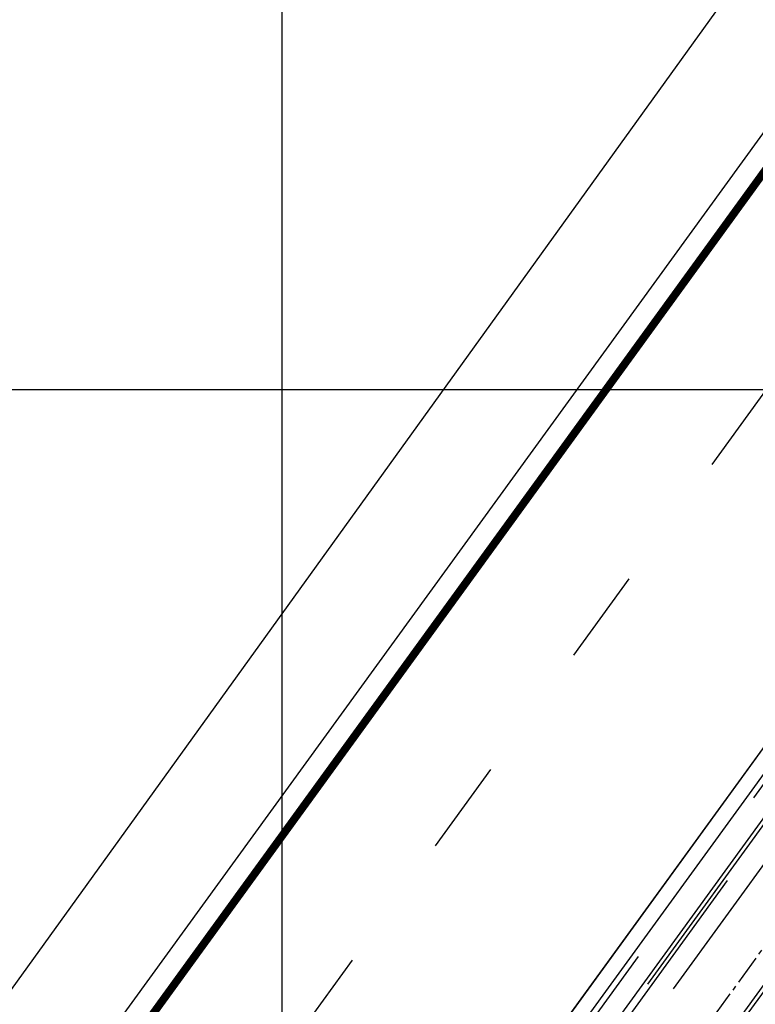
# Model space of a CAD drawing. Units: millimetres. Extents: x 268092 to 282069, y 8656655 to 8668314.
# Drawn here: x 269593 to 269612, y 8665784 to 8665809 of the extents above; entities that cross this region are included whole.
import ezdxf

# ---------------------------------------------------------------- set-up
doc = ezdxf.new("R2010")
doc.units = ezdxf.units.MM
for name, pattern in [('ACAD_ISO03W100', [30, 12, -18]), ('CENTER2', [1.125, 0.75, -0.125, 0.125, -0.125]), ('DASHDOT', [25.4, 12.7, -6.35, 0, -6.35]), ('DASHED', [0.75, 0.5, -0.25])]:
    doc.linetypes.add(name, pattern=pattern)
for name, color, linetype in [('Borde de pista proy', 184, 'Continuous'), ('C-ROAD-CNTR', 1, 'CENTER2'), ('Cuadricula Coordenadas', 5, 'Continuous'), ('Muros Medio Jersey', 46, 'Continuous'), ('Señalizacion', 252, 'Continuous'), ('TOP_Veredas', 252, 'Continuous')]:
    doc.layers.add(name, color=color, linetype=linetype)

# ---------------------------------------------------------------- blocks, each defined once
blk = doc.blocks.new('LOTES')
at = {"layer": 'TOP_Veredas', "elevation": 25.814, "flags": 128}
blk.add_lwpolyline([(269637.263, 8665906.144), (269665.288, 8665890.284), (269666.422, 8665892.287), (269667.032, 8665891.952), (269668.084, 8665890.742), (269668.894, 8665889.434), (269669.279, 8665887.959), (269669.226, 8665887.038), (269668.939, 8665885.471), (269668.346, 8665884.008), (269665.697, 8665885.673), (269652.988, 8665867.961), (269636.772, 8665845.292), (269613.459, 8665812.998), (269595.863, 8665788.543), (269578.812, 8665764.889), (269565.211, 8665746.065), (269543.474, 8665715.906), (269539.95, 8665711.095), (269541.291, 8665706.869), (269531.134, 8665693.589), (269527.894, 8665693.944), (269514.394, 8665675.24), (269500.002, 8665655.321)], dxfattribs=at)
blk = doc.blocks.new('LOTESS')
at = {"layer": 'TOP_Veredas', "linetype": 'Continuous'}
blk.add_blockref('LOTES', (-0.003, 0), dxfattribs=at)
blk = doc.blocks.new('VIA_VIADUCTO')
at = {"color": 4, "flags": 128}
for points in [[(24.537, -2242.61, -0.030857), (20.573, -2248.85), (11.046, -2262.066), (-281.226, -2664.912, 0.076769), (-311.265, -2723.406), (-313.423, -2729.431), (-315.419, -2735.578), (-315.454, -2735.69), (-316.247, -2738.219), (-317.076, -2740.799, -0.053983), (-347.353, -2816.017), (-348.542, -2818.452), (-349.723, -2820.825), (-355.355, -2832.035), (-608.893, -3291.279)], [(-608.543, -3291.472), (-355.001, -2832.221), (-349.365, -2821.004), (-348.184, -2818.628), (-346.996, -2816.199, 0.053973), (-316.693, -2740.915), (-315.865, -2738.34), (-315.072, -2735.809), (-315.038, -2735.699), (-313.045, -2729.56), (-310.887, -2723.537, -0.076774), (-280.902, -2665.146), (11.367, -2262.305), (20.92, -2249.139, 0.024321), (24.887, -2242.803)]]:
    blk.add_lwpolyline(points, format="xyb", dxfattribs=at)
at = {"layer": 'C-ROAD-CNTR', "color": 0, "linetype": 'CENTER2', "lineweight": -3, "flags": 128}
blk.add_lwpolyline([(-816.509, -3673.549), (-352.7, -2833.434), (-347.039, -2822.166), (-345.852, -2819.778), (-344.681, -2817.382, 0.053911), (-314.203, -2741.666), (-313.387, -2739.127), (-312.589, -2736.582), (-312.559, -2736.484), (-310.584, -2730.4), (-308.429, -2724.385, -0.076809), (-278.798, -2666.673), (105.778, -2136.604), (106.144, -2136.099), (106.511, -2135.594), (106.877, -2135.089), (107.243, -2134.584), (107.609, -2134.08), (107.975, -2133.575), (108.34, -2133.07), (108.706, -2132.566), (109.071, -2132.061), (109.436, -2131.556), (109.801, -2131.052), (110.166, -2130.547), (110.53, -2130.042), (110.894, -2129.538), (111.258, -2129.033), (111.622, -2128.528), (111.985, -2128.023), (112.348, -2127.518), (112.711, -2127.013), (113.073, -2126.508), (113.435, -2126.003), (113.796, -2125.498), (114.157, -2124.992), (114.518, -2124.487), (114.878, -2123.981), (115.238, -2123.475), (115.598, -2122.969), (115.956, -2122.463), (116.315, -2121.956), (116.673, -2121.45), (117.03, -2120.943), (122.826, -2111.671), (128.359, -2102.306), (128.928, -2101.404), (129.493, -2100.501), (130.055, -2099.596), (130.614, -2098.689), (131.168, -2097.781), (131.72, -2096.871), (132.267, -2095.959), (132.811, -2095.045), (133.351, -2094.13), (133.886, -2093.213), (134.418, -2092.294), (134.945, -2091.373), (135.469, -2090.451), (135.987, -2089.526), (136.502, -2088.6), (137.012, -2087.671), (137.517, -2086.741), (138.018, -2085.808), (138.514, -2084.874), (139.004, -2083.937), (139.49, -2082.999), (139.971, -2082.058), (140.447, -2081.116), (140.918, -2080.171), (141.383, -2079.224), (141.843, -2078.275), (142.297, -2077.324), (142.745, -2076.37), (143.188, -2075.415), (143.626, -2074.457), (144.057, -2073.497, 0.076165), (158.025, -2022.489), (158.143, -2021.443), (158.254, -2020.396), (158.36, -2019.348), (158.459, -2018.3), (158.553, -2017.25), (158.641, -2016.199), (158.723, -2015.147), (158.8, -2014.094), (158.871, -2013.041), (158.936, -2011.986), (158.996, -2010.931), (159.051, -2009.875), (159.1, -2008.818), (159.144, -2007.761), (159.183, -2006.703), (159.218, -2005.644), (159.247, -2004.585), (159.272, -2003.525), (159.291, -2002.464), (159.307, -2001.403), (159.317, -2000.342), (159.323, -1999.28), (159.325, -1998.217), (159.323, -1997.154), (159.316, -1996.091), (159.306, -1995.027), (159.291, -1993.963), (159.272, -1992.898), (159.25, -1991.833), (159.224, -1990.767), (159.194, -1989.701), (159.204, -1978.824), (158.94, -1967.893), (158.891, -1967.275), (158.841, -1966.656), (158.79, -1966.038), (158.739, -1965.42), (158.688, -1964.801), (158.636, -1964.182), (158.584, -1963.564), (158.531, -1962.945), (158.478, -1962.326), (158.424, -1961.707), (158.37, -1961.088), (158.316, -1960.469), (158.261, -1959.849), (158.206, -1959.23), (158.151, -1958.611), (158.095, -1957.991), (158.039, -1957.371), (157.983, -1956.751), (157.926, -1956.132), (157.87, -1955.512), (157.813, -1954.891), (157.756, -1954.271), (157.698, -1953.651), (157.641, -1953.03), (157.583, -1952.41), (157.526, -1951.789), (157.468, -1951.168), (157.41, -1950.548), (157.352, -1949.927), (157.294, -1949.305), (157.236, -1948.684), (95.01, -1282.162, -0.015583), (92.679, -1244.571), (82.473, -912.939), (81.779, -901.755), (81.626, -899.378), (81.463, -897.002, 0.028076), (75.135, -830.524), (74.845, -828.16), (74.546, -825.797), (73.073, -814.386), (36.47, -586.182, -0.027008), (29.63, -521.295), (2.996, 0.153)], format="xyb", dxfattribs=at)
blk = doc.blocks.new('*U108')
at = {"color": 8, "linetype": 'DASHDOT', "lineweight": -3, "ltscale": 2}
for p, q in [((49.52, -7.284), (-0.301, -1.122)), ((49.213, -9.766), (-0.608, -3.603))]:
    blk.add_line(p, q, dxfattribs=at)
at = {"color": 8, "linetype": 'DASHED', "lineweight": -3, "ltscale": 20}
for points in [[(0.007, -0.555), (49.48, -6.675)], [(49.449, -6.923), (46.968, -6.616), (46.54, -6.815), (2.824, -1.407), (2.457, -1.11), (-0.024, -0.803)], [(-0.11, -1.498), (2.371, -1.805), (2.799, -1.606), (46.516, -7.014), (46.882, -7.311), (49.354, -7.617)], [(49.333, -7.866), (-0.14, -1.746)], [(-0.3, -3.036), (49.173, -9.156)], [(49.142, -9.404), (46.661, -9.097), (46.233, -9.296), (2.517, -3.888), (2.15, -3.591), (-0.331, -3.284)]]:
    blk.add_lwpolyline(points, dxfattribs=at)
blk = doc.blocks.new('viaductoo')
blk.add_blockref('VIA_VIADUCTO', (268627.977, 8668089.839))
at = {"color": 5, "rotation": 61.09011527184735}
blk.add_blockref('*U108', (268593.9, 8665765.578), dxfattribs=at)

msp = doc.modelspace()

# ---------------------------------------------------------------- linework, layer by layer
at = {"layer": 'Borde de pista proy', "color": 251, "const_width": 0.2}
msp.add_lwpolyline([(269337.3404, 8665426.6007), (269726.1804, 8665962.5476, 0.0006944), (269732.0021, 8665970.5954, 0.0013889), (269734.8375, 8665974.5494, 0.0027778), (269739.4821, 8665981.142, 0.0034722), (269743.0632, 8665986.3623, 0.0048611), (269747.2183, 8665992.6412, 0.0055556), (269750.6714, 8665998.1033, 0.0069445), (269754.3577, 8666004.2702, 0.0076391), (269757.4813, 8666009.8599, 0.009028), (269760.6463, 8666015.9951, 0.0097226), (269763.3144, 8666021.6809, 0.0761648), (269775.7783, 8666067.1974, 0.0097226), (269776.379, 8666073.4493, 0.009028), (269776.7813, 8666080.3411, 0.0076391), (269776.9411, 8666086.7423, 0.0069445), (269776.9109, 8666093.9269, 0.0055556), (269776.7223, 8666100.3862, 0.0048611), (269776.3457, 8666107.9061, 0.0034722), (269775.9238, 8666114.2225, 0.0027778), (269775.2857, 8666122.2616, 0.0013889), (269774.8604, 8666127.1086, 0.0006944), (269773.9508, 8666136.9996), (269769.6673, 8666182.8807, 0.4512182)], format="xyb", dxfattribs=at)
at = {"layer": 'Borde de pista proy', "color": 251}
msp.add_lwpolyline([(269336.8547, 8665426.9531), (269725.6947, 8665962.8999, 0.0006944), (269731.5155, 8665970.9464, 0.0013889), (269734.3489, 8665974.8977, 0.0027778), (269738.9897, 8665981.4848, 0.0034722), (269742.5661, 8665986.6982, 0.0048611), (269746.7147, 8665992.9675, 0.0055556), (269750.1608, 8665998.4183, 0.0069445), (269753.8385, 8666004.5709, 0.0076391), (269756.9531, 8666010.1445, 0.009028), (269760.1082, 8666016.2605, 0.0097226), (269762.7664, 8666021.9252, 0.0761648), (269775.1822, 8666067.2664, 0.0097226), (269775.7808, 8666073.4951, 0.009028), (269776.1818, 8666080.3652, 0.0076391), (269776.3411, 8666086.7481, 0.0069445), (269776.311, 8666093.916, 0.0055556), (269776.1227, 8666100.362, 0.0048611), (269775.7468, 8666107.8703, 0.0034722), (269775.3254, 8666114.1784, 0.0027778), (269774.6879, 8666122.2108, 0.0013889), (269774.2628, 8666127.0544, 0.0006944), (269773.3534, 8666136.9438), (269769.2174, 8666181.2449, 0.4512182)], format="xyb", dxfattribs=at)
at = {"layer": 'Cuadricula Coordenadas', "color": 8}
for p, q in [((269600, 8664167.0958), (269600, 8668314.3527)), ((268157.1816, 8665800), (271049.1382, 8665800))]:
    msp.add_line(p, q, dxfattribs=at)
at = {"layer": 'Muros Medio Jersey', "ltscale": 1.5}
for points in [[(268973.0239, 8664715.1293), (269272.6225, 8665257.8036), (269278.2544, 8665269.0135), (269279.4349, 8665271.387), (269280.6247, 8665273.8218, 0.0539828), (269310.9016, 8665349.0391), (269311.7305, 8665351.6193), (269312.5235, 8665354.1487), (269312.5581, 8665354.2606), (269314.5539, 8665360.4076), (269316.7126, 8665366.4326, -0.0767687), (269346.7511, 8665424.927), (269639.0231, 8665827.7721)], [(268977.7329, 8664722.8312), (269272.9764, 8665257.617), (269278.6122, 8665268.8347), (269279.7937, 8665271.2101), (269280.9809, 8665273.6397, 0.0539732), (269311.2846, 8665348.9236), (269312.1117, 8665351.4983), (269312.9054, 8665354.0298), (269312.9394, 8665354.1397), (269314.9325, 8665360.2784), (269317.0907, 8665366.302, -0.0767741), (269347.0749, 8665424.6921), (269639.344, 8665827.5332)]]:
    msp.add_lwpolyline(points, format="xyb", dxfattribs=at)
at = {"layer": 'Señalizacion', "linetype": 'ACAD_ISO03W100', "ltscale": 0.2}
msp.add_lwpolyline([(269672.2469, 8665882.5904), (269340.0114, 8665424.6628, 0.0446134), (269319.8355, 8665390.8881)], format="xyb", dxfattribs=at)

# ---------------------------------------------------------------- block references
msp.add_blockref('LOTESS', (0, 0))
at = {"color": 4}
msp.add_blockref('viaductoo', (1000, 0), dxfattribs=at)

doc.saveas('drawing.dxf')
